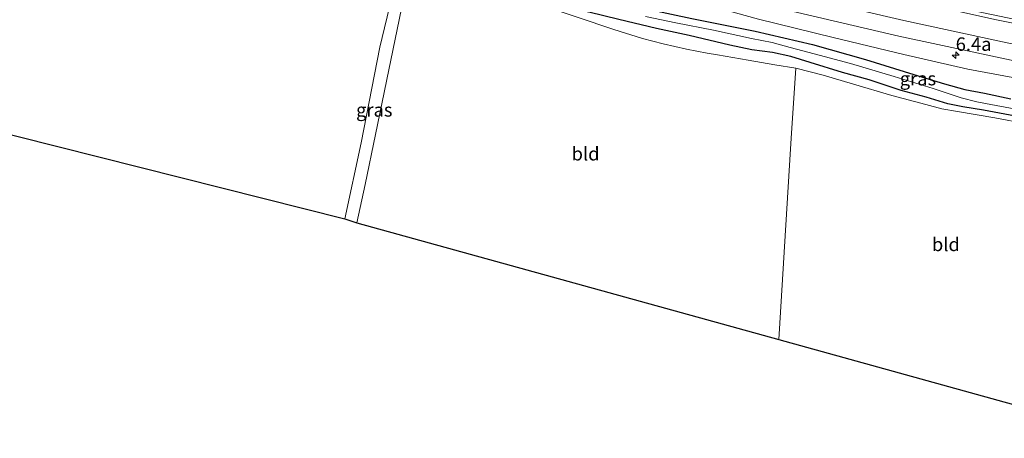
# Model space of a CAD drawing. Units: metres. Extents: x 179994 to 190000, y 320436 to 325002.
# Drawn here: x 184494 to 184677, y 320472 to 320550 of the extents above; entities that cross this region are included whole.
import ezdxf
from ezdxf.enums import TextEntityAlignment as Align

# ---------------------------------------------------------------- set-up
doc = ezdxf.new("R2010")
doc.units = ezdxf.units.M
doc.layers.get('0').update_dxf_attribs({"lineweight": 25})
for name, color, linetype, lineweight in [('B-ME-AM-KILOMETR-S-B1', 7, 'Continuous', 18), ('B-ME-GW-INSTEEKWATERGANG-L-B1', 10, 'Continuous', 25), ('B-ME-GW-KRUINLIJN-L-B1', 93, 'Continuous', 18), ('B-ME-IE-GRASLAND-GV-B6', 93, 'Continuous', 18), ('B-ME-IE-GRONDWERKLIJN-GROND_INGERICHT-GV-B6', 253, 'Continuous', 18), ('B-ME-KG-KADASTRAAL-OPNAMEDTMGRENS-L-B1', 10, 'Continuous', 25), ('B-ME-VH-VERH_SOORT-BITUMEN-GV-B6', 8, 'IE-TERREINAFSCHEIDING-NATUURLIJK-HOUTWAL', 18), ('B-ME-VW-MARKERING-STREEP-015-L-B1', 7, 'Continuous', 18)]:
    doc.layers.add(name, color=color, linetype=linetype, lineweight=lineweight)
doc.styles.add('NLCS-ISO', font='NLCS-ISO.TTF')
doc.linetypes.add('IE-TERREINAFSCHEIDING-NATUURLIJK-HOUTWAL', pattern='A,7,-1.5,[67,NLCS.SHX,S=0.75,R=45,X=0,Y=0],-1.5,7,-1.5,[70,NLCS.SHX,S=0.75,R=0,X=0,Y=0],-1.5', length=20)

# ---------------------------------------------------------------- blocks, each defined once
blk = doc.blocks.new('hecto')
for p, q in [((0, 0.625), (-0.625, 0)), ((0, -0.625), (0, 0.625)), ((-0.625, 0), (0.625, 0)), ((0.625, 0), (0, -0.625))]:
    blk.add_line(p, q)

msp = doc.modelspace()

# ---------------------------------------------------------------- linework, layer by layer
at = {"layer": 'B-ME-GW-INSTEEKWATERGANG-L-B1'}
for points in [[(184485.602, 320589.658, 90.033), (184511.617, 320582.287, 89.707), (184526.003, 320577.816, 89.33), (184541.534, 320572.909, 88.851), (184553.082, 320569.001, 88.321), (184566.684, 320564.454, 87.638), (184574.803, 320561.587, 87.179), (184582.784, 320559.109, 86.892), (184589.194, 320557.407, 86.692), (184595.969, 320555.497, 86.468), (184603.09, 320553.69, 86.319), (184610.043, 320552.077, 86.162), (184618.448, 320550.279, 85.887), (184630.221, 320547.951, 85.636), (184640.885, 320545.465, 85.192), (184650.716, 320542.662, 84.744), (184659.685, 320539.906, 84.167), (184665.441, 320538.134, 83.759), (184669.221, 320537.093, 83.602), (184672.872, 320536.391, 83.37), (184677.737, 320535.385, 83.158)], [(184679.615, 320531.945, 82.985), (184672.663, 320533.234, 83.366), (184668.843, 320533.878, 83.629), (184666.029, 320534.461, 83.81), (184662.03, 320535.679, 84.132), (184657.339, 320536.93, 84.536), (184651.407, 320538.876, 84.901), (184646.476, 320540.261, 85.074), (184640.431, 320542.15, 85.337), (184636.881, 320543.226, 85.565), (184633.461, 320543.964, 85.604), (184629.611, 320544.504, 85.75), (184625.548, 320545.346, 85.753), (184617.938, 320547.112, 85.973), (184611.864, 320548.421, 86.107), (184604.869, 320550.099, 86.236), (184599.3, 320551.483, 86.35), (184592.378, 320553.36, 86.566), (184585.746, 320555.063, 86.778), (184578.371, 320557.266, 87.033), (184572.112, 320559.217, 87.269), (184566.904, 320561.185, 87.567)]]:
    msp.add_polyline3d(points, dxfattribs=at)
at = {"layer": 'B-ME-GW-KRUINLIJN-L-B1'}
msp.add_polyline3d([(184743.146, 320527.505, 81.929), (184731.257, 320529.49, 82.188), (184719.417, 320531.794, 82.789), (184708.748, 320533.534, 83.241), (184692.586, 320536.339, 83.806), (184681.46, 320538.715, 84.348), (184669.765, 320540.907, 84.839), (184657.875, 320543.614, 85.357), (184644.75, 320546.786, 85.969), (184630.866, 320550.205, 86.433), (184617.584, 320553.867, 86.986), (184605.082, 320556.89, 87.45), (184590.923, 320560.844, 87.956), (184577.147, 320564.664, 88.349), (184568.957, 320566.84, 88.58), (184554.299, 320570.672, 88.949), (184540.379, 320574.816, 89.252), (184525.314, 320579.14, 89.593), (184511.617, 320582.287, 89.707)], dxfattribs=at)
at = {"layer": 'B-ME-IE-GRASLAND-GV-B6'}
for points in [[(184540.379, 320574.816, 89.252), (184525.314, 320579.14, 89.593), (184511.617, 320582.287, 89.707), (184485.602, 320589.658, 90.033), (184469.176, 320594.351, 90.182), (184455.55, 320597.952, 90.218), (184437.319, 320602.894, 90.229), (184417.004, 320608.713, 90.147), (184417.3345, 320611.0827, 90.2628), (184448.1659, 320602.5723, 90.3383), (184490.932, 320590.803, 90.068), (184535.505, 320578.506, 89.4439), (184543.645, 320576.1473, 89.2682), (184579.347, 320566.3634, 88.4106), (184610.596, 320558.1788, 87.4563), (184629.606, 320553.4251, 86.7066), (184656.9496, 320546.9877, 85.638), (184686.7823, 320540.63, 84.3922)], [(184485.602, 320589.658, 90.033), (184511.617, 320582.287, 89.707), (184526.003, 320577.816, 89.33), (184541.534, 320572.909, 88.851), (184553.082, 320569.001, 88.321), (184566.684, 320564.454, 87.638), (184574.803, 320561.587, 87.179), (184582.784, 320559.109, 86.892), (184589.194, 320557.407, 86.692), (184595.969, 320555.497, 86.468), (184603.09, 320553.69, 86.319), (184610.043, 320552.077, 86.162), (184618.448, 320550.279, 85.887), (184630.221, 320547.951, 85.636), (184640.885, 320545.465, 85.192), (184650.716, 320542.662, 84.744), (184659.685, 320539.906, 84.167), (184665.441, 320538.134, 83.759), (184669.221, 320537.093, 83.602), (184672.872, 320536.391, 83.37), (184677.737, 320535.385, 83.158)], [(184681.46, 320538.715, 84.348), (184669.765, 320540.907, 84.839), (184657.875, 320543.614, 85.357), (184644.75, 320546.786, 85.969), (184630.866, 320550.205, 86.433), (184617.584, 320553.867, 86.986), (184605.082, 320556.89, 87.45), (184590.923, 320560.844, 87.956), (184577.147, 320564.664, 88.349), (184568.957, 320566.84, 88.58), (184554.299, 320570.672, 88.949), (184540.379, 320574.816, 89.252)], [(184553.983, 320513.021, 83.994), (184557.017, 320527.171, 85.121), (184560.465, 320545.002, 86.417), (184562.692, 320554.278, 87.069), (184564.899, 320553.997, 86.959), (184562.152, 320540.753, 86.099), (184559.674, 320528.709, 85.204), (184557.759, 320519.411, 84.438), (184556.169, 320512.329, 83.971), (184553.983, 320513.021, 83.994)], [(184680.625, 320530.716, 82.707), (184674.774, 320531.843, 83.068), (184667.845, 320533.034, 83.641), (184664.927, 320533.524, 83.782), (184661.965, 320534.309, 84.065), (184655.653, 320536.005, 84.473), (184648.497, 320538.121, 84.909), (184642.845, 320539.746, 85.062), (184637.764, 320541.074, 85.302), (184633.904, 320541.716, 85.498), (184628.93, 320542.531, 85.655), (184623.224, 320543.534, 85.73), (184621.333, 320543.851, 85.785), (184617.476, 320544.608, 85.867), (184613.119, 320545.593, 85.969), (184609.263, 320546.604, 86.115), (184603.938, 320548.277, 86.331), (184597.135, 320550.552, 86.444)], [(184679.615, 320531.945, 82.985), (184672.663, 320533.234, 83.366), (184668.843, 320533.878, 83.629), (184666.029, 320534.461, 83.81), (184662.03, 320535.679, 84.132), (184657.339, 320536.93, 84.536), (184651.407, 320538.876, 84.901), (184646.476, 320540.261, 85.074), (184640.431, 320542.15, 85.337), (184636.881, 320543.226, 85.565), (184633.461, 320543.964, 85.604), (184629.611, 320544.504, 85.75), (184625.548, 320545.346, 85.753), (184617.938, 320547.112, 85.973), (184611.864, 320548.421, 86.107), (184604.869, 320550.099, 86.236)], [(184604.869, 320550.099, 86.236), (184611.864, 320548.421, 86.107), (184617.938, 320547.112, 85.973), (184625.548, 320545.346, 85.753), (184629.611, 320544.504, 85.75), (184633.461, 320543.964, 85.604), (184636.881, 320543.226, 85.565), (184640.431, 320542.15, 85.337), (184646.476, 320540.261, 85.074), (184651.407, 320538.876, 84.901), (184657.339, 320536.93, 84.536), (184662.03, 320535.679, 84.132), (184666.029, 320534.461, 83.81), (184668.843, 320533.878, 83.629), (184672.663, 320533.234, 83.366), (184679.615, 320531.945, 82.985)], [(184678.661, 320533.469, 82.656), (184673.057, 320534.491, 82.938), (184671.403, 320534.798, 82.997), (184668.52, 320535.526, 83.127), (184663.278, 320537.29, 83.464), (184656.051, 320539.537, 83.955), (184647.913, 320541.928, 84.473), (184641.186, 320543.717, 84.846), (184636.736, 320544.937, 85.066), (184633.409, 320545.844, 85.161), (184629.569, 320546.581, 85.239), (184622.47, 320548.104, 85.467), (184615.511, 320549.512, 85.632), (184609.85, 320550.703, 85.808)], [(184609.85, 320550.703, 85.808), (184615.511, 320549.512, 85.632), (184622.47, 320548.104, 85.467), (184629.569, 320546.581, 85.239), (184633.409, 320545.844, 85.161), (184636.736, 320544.937, 85.066), (184641.186, 320543.717, 84.846), (184647.913, 320541.928, 84.473), (184656.051, 320539.537, 83.955), (184663.278, 320537.29, 83.464), (184668.52, 320535.526, 83.127), (184671.403, 320534.798, 82.997), (184673.057, 320534.491, 82.938), (184678.661, 320533.469, 82.656)], [(184677.737, 320535.385, 83.158), (184672.872, 320536.391, 83.37), (184669.221, 320537.093, 83.602), (184665.441, 320538.134, 83.759), (184659.685, 320539.906, 84.167), (184650.716, 320542.662, 84.744), (184640.885, 320545.465, 85.192), (184630.221, 320547.951, 85.636), (184618.448, 320550.279, 85.887)], [(184630.866, 320550.205, 86.433), (184644.75, 320546.786, 85.969), (184657.875, 320543.614, 85.357), (184669.765, 320540.907, 84.839), (184681.46, 320538.715, 84.348)]]:
    msp.add_polyline3d(points, dxfattribs=at)
at = {"layer": 'B-ME-IE-GRONDWERKLIJN-GROND_INGERICHT-GV-B6'}
for points in [[(184483.31, 320586.634, 90.245), (184497.398, 320583.544, 89.959), (184507.401, 320580.843, 89.825), (184521.697, 320576.688, 89.417), (184533.076, 320573.033, 89.099), (184544.389, 320569.146, 88.576), (184557.015, 320564.692, 87.991), (184566.904, 320561.185, 87.567), (184564.899, 320553.997, 86.959), (184562.692, 320554.278, 87.069), (184560.465, 320545.002, 86.417), (184557.017, 320527.171, 85.121), (184553.983, 320513.021, 83.994), (184409.388, 320549.524, 86.174)], [(184556.169, 320512.329, 83.971), (184557.759, 320519.411, 84.438), (184559.674, 320528.709, 85.204), (184562.152, 320540.753, 86.099), (184564.899, 320553.997, 86.959), (184566.904, 320561.185, 87.567), (184572.112, 320559.217, 87.269), (184578.371, 320557.266, 87.033), (184583.252, 320555.404, 86.845), (184590.117, 320552.878, 86.747), (184597.135, 320550.552, 86.444), (184603.938, 320548.277, 86.331), (184609.263, 320546.604, 86.115), (184613.119, 320545.593, 85.969), (184617.476, 320544.608, 85.867), (184621.333, 320543.851, 85.785), (184623.224, 320543.534, 85.73), (184628.93, 320542.531, 85.655), (184633.904, 320541.716, 85.498), (184637.764, 320541.074, 85.302), (184636.887, 320528.033, 84.713), (184635.822, 320509.913, 83.566), (184634.645, 320490.582, 82.255), (184556.169, 320512.329, 83.971)], [(184634.645, 320490.582, 82.255), (184635.822, 320509.913, 83.566), (184636.887, 320528.033, 84.713), (184637.764, 320541.074, 85.302), (184642.845, 320539.746, 85.062), (184648.497, 320538.121, 84.909), (184655.653, 320536.005, 84.473), (184661.965, 320534.309, 84.065), (184664.927, 320533.524, 83.782), (184667.845, 320533.034, 83.641), (184674.774, 320531.843, 83.068), (184680.625, 320530.716, 82.707), (184686.702, 320529.831, 82.428), (184696.542, 320527.982, 82.063), (184694.43, 320505.114, 80.857), (184692.55, 320474.557, 79.683), (184634.645, 320490.582, 82.255)]]:
    msp.add_polyline3d(points, dxfattribs=at)
at = {"layer": 'B-ME-KG-KADASTRAAL-OPNAMEDTMGRENS-L-B1'}
msp.add_polyline3d([(184409.388, 320549.524, 86.174), (184553.983, 320513.021, 83.994), (184556.169, 320512.329, 83.971), (184634.645, 320490.582, 82.255), (184692.55, 320474.557, 79.683), (184736.718, 320472.236, 78.762)], dxfattribs=at)
at = {"layer": 'B-ME-VH-VERH_SOORT-BITUMEN-GV-B6'}
msp.add_polyline3d([(184686.7823, 320540.63, 84.3922), (184656.9496, 320546.9877, 85.638), (184629.606, 320553.4251, 86.7066), (184610.596, 320558.1788, 87.4563), (184579.347, 320566.3634, 88.4106), (184543.645, 320576.1473, 89.2682), (184535.505, 320578.506, 89.4439), (184490.932, 320590.803, 90.068), (184448.1659, 320602.5723, 90.3383), (184417.3345, 320611.0827, 90.2628), (184417.337, 320611.101, 90.186), (184417.737, 320614.2, 90.288), (184417.829, 320618.6373, 90.4147), (184449.771, 320609.816, 90.503), (184458.042, 320607.5034, 90.5124), (184503.419, 320595.085, 90.146), (184549.5723, 320582.3654, 89.4092), (184571.4074, 320576.3623, 88.8986), (184600.9127, 320568.5068, 88.0361), (184625.541, 320562.1983, 87.1204), (184650.166, 320556.2615, 86.1284), (184665.819, 320552.7752, 85.4969), (184691.0863, 320547.5327, 84.4058)], dxfattribs=at)
at = {"layer": 'B-ME-VW-MARKERING-STREEP-015-L-B1'}
for points in [[(184417.8159, 320618.0032, 90.4275), (184422.8483, 320616.6479, 90.4423), (184470.089, 320603.6374, 90.484), (184517.2947, 320590.6064, 90.0066), (184564.4452, 320577.5717, 89.0918), (184603.5295, 320567.1595, 87.9713), (184631.0618, 320560.148, 86.9462), (184647.6491, 320556.1657, 86.2747), (184675.1042, 320550.0757, 85.1469), (184700.7359, 320544.9412, 84.0508), (184721.9838, 320541.0617, 83.1863), (184744.1887, 320537.4303, 82.2989)], [(184417.7347, 320614.1819, 90.3743), (184420.3703, 320613.4724, 90.3825), (184467.4071, 320600.442, 90.393), (184514.4993, 320587.408, 89.9415), (184561.5578, 320574.4128, 89.0472), (184589.1204, 320566.9469, 88.2884), (184626.4311, 320557.3532, 86.9955), (184642.087, 320553.5584, 86.3547), (184657.88, 320549.9088, 85.7339), (184677.0384, 320545.7751, 84.9399), (184697.2404, 320541.7492, 84.0859), (184718.0869, 320537.8978, 83.2279), (184738.2064, 320534.5304, 82.4295), (184743.6864, 320533.6986, 82.2051)]]:
    msp.add_polyline3d(points, dxfattribs=at)

# ---------------------------------------------------------------- block references
at = {"layer": 'B-ME-AM-KILOMETR-S-B1', "rotation": 90}
msp.add_blockref('hecto', (184667.4922, 320543.507, 85.1496), dxfattribs=at)

# ---------------------------------------------------------------- texts
at = {"layer": 'B-ME-AM-KILOMETR-S-B1', "ltscale": 0.2, "style": 'NLCS-ISO'}
msp.add_text('6.4a', height=2.5, dxfattribs=at).set_placement((184667.4922, 320543.507, 85.1496), align=Align.BOTTOM_LEFT)
at = {"layer": 'B-ME-IE-GRASLAND-GV-B6', "ltscale": 0.2, "style": 'NLCS-ISO'}
for p in [(184660.4815, 320539.122), (184559.441, 320533.3035)]:
    msp.add_text('gras', height=2.5, dxfattribs=at).set_placement(p, align=Align.MIDDLE_CENTER)
at = {"layer": 'B-ME-IE-GRONDWERKLIJN-GROND_INGERICHT-GV-B6', "ltscale": 0.2, "style": 'NLCS-ISO'}
for p in [(184598.7058, 320525.1486), (184665.6688, 320508.2928)]:
    msp.add_text('bld', height=2.5, dxfattribs=at).set_placement(p, align=Align.MIDDLE_CENTER)

doc.saveas('drawing.dxf')
